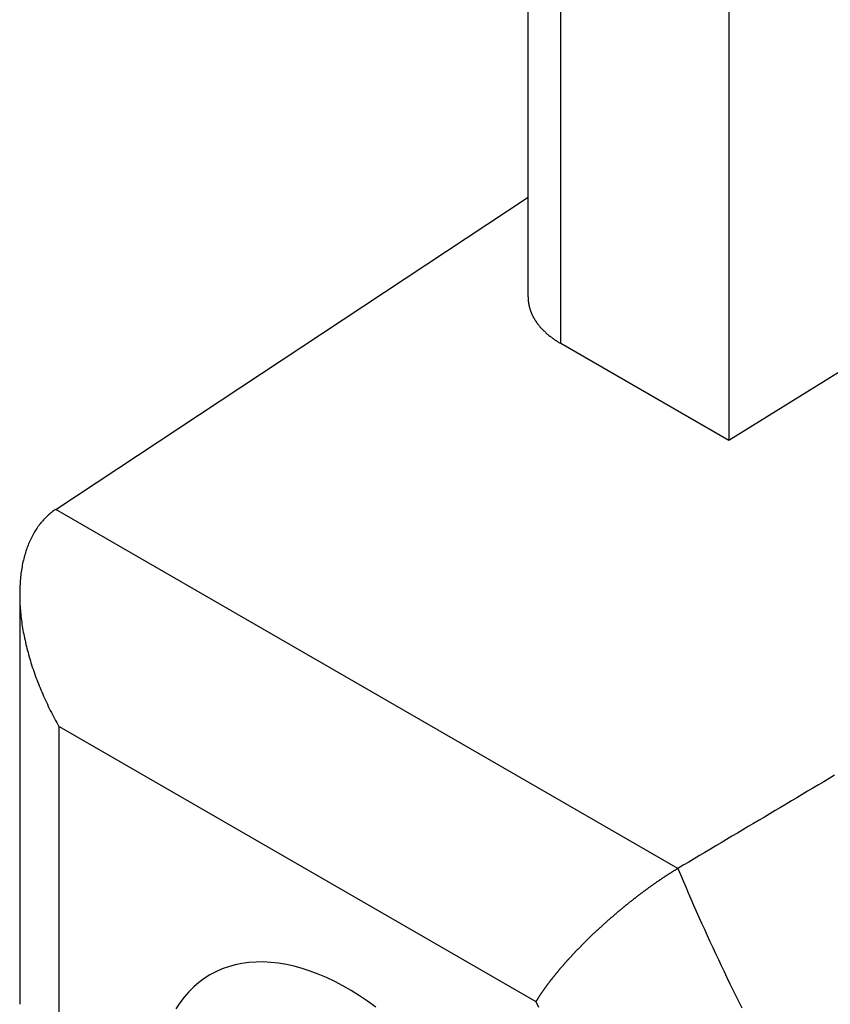
# Model space of a CAD drawing. Extents: x 29 to 3187, y -239 to 718.
# Drawn here: x 400 to 415, y 228 to 245 of the extents above; entities that cross this region are included whole.
import ezdxf

# ---------------------------------------------------------------- set-up
doc = ezdxf.new("R2010")
doc.units = 0
doc.header["$LTSCALE"] = 2
doc.layers.add('VISIBLE__ISO_', color=7, linetype='CONTINUOUS')
doc.layers.add('VISIBLE_NARROW__ISO_', color=7, linetype='CONTINUOUS')

msp = doc.modelspace()

# ---------------------------------------------------------------- linework, layer by layer
at = {"layer": 'VISIBLE__ISO_'}
for p, q in [((409.4129, 240.4676), (409.4129, 274.6606)), ((413.0024, 274.3269), (413.0024, 237.9002)), ((400.964, 236.6677), (409.4129, 242.2517)), ((413.0024, 237.9002), (409.9987, 239.6344)), ((415.1238, 239.2105), (413.0024, 237.9002)), ((400.3192, 235.15), (400.3192, 227.8121))]:
    msp.add_line(p, q, dxfattribs=at)
for points in [[(409.413, 240.468, 0), (409.413, 240.46, 0), (409.413, 240.453, 0), (409.413, 240.446, 0), (409.413, 240.438, 0), (409.414, 240.431, 0), (409.414, 240.424, 0), (409.415, 240.416, 0), (409.415, 240.409, 0), (409.416, 240.402, 0), (409.417, 240.394, 0), (409.417, 240.387, 0), (409.418, 240.38, 0), (409.419, 240.373, 0), (409.42, 240.365, 0), (409.421, 240.358, 0), (409.423, 240.351, 0), (409.424, 240.343, 0), (409.425, 240.336, 0), (409.426, 240.329, 0), (409.428, 240.322, 0), (409.429, 240.314, 0), (409.431, 240.307, 0), (409.433, 240.3, 0), (409.435, 240.293, 0), (409.436, 240.285, 0), (409.438, 240.278, 0), (409.44, 240.271, 0), (409.442, 240.264, 0), (409.444, 240.257, 0), (409.447, 240.25, 0), (409.449, 240.242, 0), (409.451, 240.235, 0), (409.454, 240.228, 0), (409.456, 240.221, 0), (409.459, 240.214, 0), (409.461, 240.207, 0), (409.464, 240.2, 0), (409.467, 240.193, 0), (409.47, 240.186, 0), (409.473, 240.178, 0), (409.476, 240.171, 0), (409.479, 240.164, 0), (409.482, 240.157, 0), (409.485, 240.15, 0), (409.489, 240.143, 0), (409.492, 240.136, 0), (409.495, 240.129, 0), (409.499, 240.122, 0), (409.503, 240.116, 0), (409.506, 240.109, 0), (409.51, 240.102, 0), (409.514, 240.095, 0), (409.518, 240.088, 0), (409.522, 240.081, 0), (409.526, 240.074, 0), (409.53, 240.067, 0), (409.534, 240.061, 0), (409.538, 240.054, 0), (409.543, 240.047, 0), (409.547, 240.04, 0), (409.551, 240.033, 0), (409.556, 240.027, 0), (409.56, 240.02, 0), (409.565, 240.013, 0), (409.57, 240.007, 0), (409.575, 240, 0), (409.58, 239.993, 0), (409.584, 239.987, 0), (409.589, 239.98, 0), (409.595, 239.974, 0), (409.6, 239.967, 0), (409.605, 239.961, 0), (409.61, 239.954, 0), (409.616, 239.948, 0), (409.621, 239.941, 0), (409.626, 239.935, 0), (409.632, 239.928, 0), (409.638, 239.922, 0), (409.643, 239.915, 0), (409.649, 239.909, 0), (409.655, 239.903, 0), (409.661, 239.896, 0), (409.667, 239.89, 0), (409.673, 239.884, 0), (409.679, 239.878, 0), (409.685, 239.871, 0), (409.691, 239.865, 0), (409.697, 239.859, 0), (409.704, 239.853, 0), (409.71, 239.847, 0), (409.717, 239.841, 0), (409.723, 239.835, 0), (409.73, 239.828, 0), (409.736, 239.822, 0), (409.743, 239.816, 0), (409.75, 239.81, 0), (409.757, 239.805, 0), (409.764, 239.799, 0), (409.771, 239.793, 0), (409.778, 239.787, 0), (409.785, 239.781, 0), (409.792, 239.775, 0), (409.799, 239.769, 0), (409.806, 239.764, 0), (409.814, 239.758, 0), (409.821, 239.752, 0), (409.829, 239.747, 0), (409.836, 239.741, 0), (409.844, 239.735, 0), (409.851, 239.73, 0), (409.859, 239.724, 0), (409.867, 239.719, 0), (409.875, 239.713, 0), (409.883, 239.708, 0), (409.89, 239.702, 0), (409.898, 239.697, 0), (409.907, 239.691, 0), (409.915, 239.686, 0), (409.923, 239.681, 0), (409.931, 239.676, 0), (409.939, 239.67, 0), (409.948, 239.665, 0), (409.956, 239.66, 0), (409.964, 239.655, 0), (409.973, 239.65, 0), (409.981, 239.645, 0), (409.99, 239.639, 0), (409.999, 239.634, 0)], [(400.964, 236.668, 0), (400.944, 236.655, 0), (400.925, 236.641, 0), (400.906, 236.627, 0), (400.887, 236.612, 0), (400.869, 236.598, 0), (400.851, 236.582, 0), (400.833, 236.567, 0), (400.815, 236.551, 0), (400.798, 236.534, 0), (400.781, 236.517, 0), (400.764, 236.5, 0), (400.747, 236.482, 0), (400.731, 236.464, 0), (400.715, 236.446, 0), (400.699, 236.427, 0), (400.684, 236.408, 0), (400.669, 236.388, 0), (400.654, 236.368, 0), (400.639, 236.348, 0), (400.625, 236.327, 0), (400.611, 236.306, 0), (400.598, 236.285, 0), (400.584, 236.263, 0), (400.571, 236.241, 0), (400.559, 236.218, 0), (400.546, 236.196, 0), (400.534, 236.172, 0), (400.522, 236.149, 0), (400.511, 236.125, 0), (400.5, 236.101, 0), (400.489, 236.076, 0), (400.479, 236.051, 0), (400.468, 236.026, 0), (400.459, 236, 0), (400.449, 235.974, 0), (400.44, 235.948, 0), (400.431, 235.922, 0), (400.423, 235.895, 0), (400.414, 235.868, 0), (400.407, 235.84, 0), (400.399, 235.812, 0), (400.392, 235.784, 0), (400.385, 235.756, 0), (400.378, 235.727, 0), (400.372, 235.699, 0), (400.366, 235.669, 0), (400.361, 235.64, 0), (400.356, 235.61, 0), (400.351, 235.58, 0), (400.346, 235.55, 0), (400.342, 235.519, 0), (400.338, 235.489, 0), (400.335, 235.458, 0), (400.332, 235.426, 0), (400.329, 235.395, 0), (400.327, 235.363, 0), (400.325, 235.331, 0), (400.323, 235.299, 0), (400.321, 235.267, 0), (400.32, 235.234, 0), (400.32, 235.201, 0), (400.319, 235.168, 0), (400.319, 235.135, 0), (400.32, 235.101, 0), (400.32, 235.068, 0), (400.321, 235.034, 0), (400.323, 235, 0), (400.324, 234.966, 0), (400.326, 234.931, 0), (400.329, 234.897, 0), (400.332, 234.862, 0), (400.335, 234.827, 0), (400.338, 234.792, 0), (400.342, 234.757, 0), (400.346, 234.722, 0), (400.35, 234.686, 0), (400.355, 234.651, 0), (400.36, 234.615, 0), (400.366, 234.579, 0), (400.372, 234.544, 0), (400.378, 234.507, 0), (400.384, 234.471, 0), (400.391, 234.435, 0), (400.398, 234.399, 0), (400.406, 234.362, 0), (400.414, 234.326, 0), (400.422, 234.289, 0), (400.43, 234.252, 0), (400.439, 234.216, 0), (400.448, 234.179, 0), (400.458, 234.142, 0), (400.468, 234.105, 0), (400.478, 234.068, 0), (400.488, 234.031, 0), (400.499, 233.994, 0), (400.51, 233.957, 0), (400.521, 233.92, 0), (400.533, 233.883, 0), (400.545, 233.846, 0), (400.558, 233.808, 0), (400.57, 233.771, 0), (400.583, 233.734, 0), (400.596, 233.697, 0), (400.61, 233.66, 0), (400.624, 233.623, 0), (400.638, 233.585, 0), (400.653, 233.548, 0), (400.667, 233.511, 0), (400.683, 233.474, 0), (400.698, 233.437, 0), (400.714, 233.4, 0), (400.73, 233.363, 0), (400.746, 233.327, 0), (400.762, 233.29, 0), (400.779, 233.253, 0), (400.796, 233.216, 0), (400.814, 233.18, 0), (400.831, 233.143, 0), (400.849, 233.107, 0), (400.867, 233.071, 0), (400.886, 233.035, 0), (400.904, 232.999, 0), (400.923, 232.963, 0), (400.943, 232.927, 0), (400.962, 232.891, 0), (400.982, 232.855, 0), (401.002, 232.82, 0), (401.022, 232.785, 0)], [(414.895, 231.91, 0), (414.799, 231.853, 0), (414.702, 231.795, 0), (414.606, 231.738, 0), (414.509, 231.68, 0), (414.413, 231.623, 0), (414.316, 231.565, 0), (414.22, 231.508, 0), (414.123, 231.451, 0), (414.027, 231.393, 0), (413.93, 231.336, 0), (413.833, 231.278, 0), (413.737, 231.221, 0), (413.64, 231.163, 0), (413.544, 231.106, 0), (413.447, 231.048, 0), (413.35, 230.991, 0), (413.254, 230.933, 0), (413.157, 230.876, 0), (413.06, 230.818, 0), (412.964, 230.761, 0), (412.867, 230.703, 0), (412.77, 230.645, 0), (412.674, 230.588, 0), (412.577, 230.53, 0), (412.48, 230.473, 0), (412.383, 230.415, 0), (412.287, 230.358, 0), (412.19, 230.3, 0), (412.093, 230.242, 0)], [(412.093, 230.242, 0), (412.087, 230.239, 0), (412.08, 230.235, 0), (412.074, 230.231, 0), (412.068, 230.227, 0), (412.061, 230.223, 0), (412.055, 230.219, 0), (412.048, 230.215, 0), (412.042, 230.212, 0), (412.036, 230.208, 0), (412.029, 230.204, 0), (412.023, 230.2, 0), (412.016, 230.196, 0), (412.01, 230.192, 0), (412.003, 230.188, 0), (411.997, 230.184, 0), (411.99, 230.18, 0), (411.984, 230.176, 0), (411.977, 230.172, 0), (411.971, 230.168, 0), (411.964, 230.163, 0), (411.958, 230.159, 0), (411.951, 230.155, 0), (411.945, 230.151, 0), (411.938, 230.147, 0), (411.932, 230.143, 0), (411.925, 230.138, 0), (411.919, 230.134, 0), (411.912, 230.13, 0), (411.905, 230.126, 0), (411.899, 230.122, 0), (411.892, 230.117, 0), (411.886, 230.113, 0), (411.879, 230.109, 0), (411.872, 230.104, 0), (411.866, 230.1, 0), (411.859, 230.096, 0), (411.853, 230.091, 0), (411.846, 230.087, 0), (411.839, 230.082, 0), (411.833, 230.078, 0), (411.826, 230.074, 0), (411.819, 230.069, 0), (411.813, 230.065, 0), (411.806, 230.06, 0), (411.799, 230.056, 0), (411.792, 230.051, 0), (411.786, 230.047, 0), (411.779, 230.042, 0), (411.772, 230.038, 0), (411.766, 230.033, 0), (411.759, 230.028, 0), (411.752, 230.024, 0), (411.745, 230.019, 0), (411.739, 230.015, 0), (411.732, 230.01, 0), (411.725, 230.005, 0), (411.718, 230.001, 0), (411.712, 229.996, 0), (411.705, 229.991, 0), (411.698, 229.987, 0), (411.691, 229.982, 0), (411.685, 229.977, 0), (411.678, 229.972, 0), (411.671, 229.968, 0), (411.664, 229.963, 0), (411.657, 229.958, 0), (411.651, 229.953, 0), (411.644, 229.948, 0), (411.637, 229.944, 0), (411.63, 229.939, 0), (411.623, 229.934, 0), (411.616, 229.929, 0), (411.61, 229.924, 0), (411.603, 229.919, 0), (411.596, 229.914, 0), (411.589, 229.909, 0), (411.582, 229.904, 0), (411.575, 229.899, 0), (411.568, 229.895, 0), (411.562, 229.89, 0), (411.555, 229.885, 0), (411.548, 229.88, 0), (411.541, 229.875, 0), (411.534, 229.869, 0), (411.527, 229.864, 0), (411.52, 229.859, 0), (411.513, 229.854, 0), (411.507, 229.849, 0), (411.5, 229.844, 0), (411.493, 229.839, 0), (411.486, 229.834, 0), (411.479, 229.829, 0), (411.472, 229.824, 0), (411.465, 229.818, 0), (411.458, 229.813, 0), (411.451, 229.808, 0), (411.444, 229.803, 0), (411.438, 229.798, 0), (411.431, 229.793, 0), (411.424, 229.787, 0), (411.417, 229.782, 0), (411.41, 229.777, 0), (411.403, 229.772, 0), (411.396, 229.766, 0), (411.389, 229.761, 0), (411.382, 229.756, 0), (411.375, 229.751, 0), (411.368, 229.745, 0), (411.362, 229.74, 0), (411.355, 229.735, 0), (411.348, 229.729, 0), (411.341, 229.724, 0), (411.334, 229.719, 0), (411.327, 229.713, 0), (411.32, 229.708, 0), (411.313, 229.703, 0), (411.307, 229.697, 0), (411.3, 229.692, 0), (411.293, 229.686, 0), (411.286, 229.681, 0), (411.279, 229.676, 0), (411.272, 229.67, 0), (411.265, 229.665, 0), (411.259, 229.659, 0), (411.252, 229.654, 0), (411.245, 229.649, 0), (411.238, 229.643, 0), (411.231, 229.638, 0), (411.224, 229.632, 0), (411.217, 229.627, 0), (411.211, 229.621, 0), (411.204, 229.616, 0), (411.197, 229.61, 0), (411.19, 229.605, 0), (411.183, 229.599, 0), (411.176, 229.594, 0), (411.17, 229.588, 0), (411.163, 229.583, 0), (411.156, 229.577, 0), (411.149, 229.572, 0), (411.142, 229.566, 0), (411.136, 229.561, 0), (411.129, 229.555, 0), (411.122, 229.549, 0), (411.115, 229.544, 0), (411.109, 229.538, 0), (411.102, 229.533, 0), (411.095, 229.527, 0), (411.088, 229.522, 0), (411.081, 229.516, 0), (411.075, 229.51, 0), (411.068, 229.505, 0), (411.061, 229.499, 0), (411.054, 229.493, 0), (411.048, 229.488, 0), (411.041, 229.482, 0), (411.034, 229.477, 0), (411.028, 229.471, 0), (411.021, 229.465, 0), (411.014, 229.46, 0), (411.007, 229.454, 0), (411.001, 229.448, 0), (410.994, 229.443, 0), (410.987, 229.437, 0), (410.981, 229.431, 0), (410.974, 229.425, 0), (410.967, 229.42, 0), (410.961, 229.414, 0), (410.954, 229.408, 0), (410.947, 229.403, 0), (410.941, 229.397, 0), (410.934, 229.391, 0), (410.927, 229.385, 0), (410.921, 229.38, 0), (410.914, 229.374, 0), (410.907, 229.368, 0), (410.901, 229.362, 0), (410.894, 229.357, 0), (410.888, 229.351, 0), (410.881, 229.345, 0), (410.874, 229.339, 0), (410.868, 229.334, 0), (410.861, 229.328, 0), (410.855, 229.322, 0), (410.848, 229.316, 0), (410.842, 229.31, 0), (410.835, 229.305, 0), (410.829, 229.299, 0), (410.822, 229.293, 0), (410.815, 229.287, 0), (410.809, 229.281, 0), (410.802, 229.276, 0), (410.796, 229.27, 0), (410.789, 229.264, 0), (410.783, 229.258, 0), (410.776, 229.252, 0), (410.77, 229.247, 0), (410.764, 229.241, 0), (410.757, 229.235, 0), (410.751, 229.229, 0), (410.744, 229.223, 0), (410.738, 229.217, 0), (410.731, 229.211, 0), (410.725, 229.206, 0), (410.719, 229.2, 0), (410.712, 229.194, 0), (410.706, 229.188, 0), (410.699, 229.182, 0), (410.693, 229.176, 0), (410.687, 229.171, 0), (410.68, 229.165, 0), (410.674, 229.159, 0), (410.668, 229.153, 0), (410.661, 229.147, 0), (410.655, 229.141, 0), (410.649, 229.135, 0), (410.642, 229.13, 0), (410.636, 229.124, 0), (410.63, 229.118, 0), (410.624, 229.112, 0), (410.617, 229.106, 0), (410.611, 229.1, 0), (410.605, 229.094, 0), (410.599, 229.089, 0), (410.593, 229.083, 0), (410.586, 229.077, 0), (410.58, 229.071, 0), (410.574, 229.065, 0), (410.568, 229.059, 0), (410.562, 229.053, 0), (410.556, 229.047, 0), (410.549, 229.042, 0), (410.543, 229.036, 0), (410.537, 229.03, 0), (410.531, 229.024, 0), (410.525, 229.018, 0), (410.519, 229.012, 0), (410.513, 229.006, 0), (410.507, 229, 0), (410.501, 228.995, 0), (410.495, 228.989, 0), (410.489, 228.983, 0), (410.483, 228.977, 0), (410.477, 228.971, 0), (410.471, 228.965, 0), (410.465, 228.959, 0), (410.459, 228.954, 0), (410.453, 228.948, 0), (410.447, 228.942, 0), (410.441, 228.936, 0), (410.435, 228.93, 0), (410.429, 228.924, 0), (410.423, 228.918, 0), (410.418, 228.913, 0), (410.412, 228.907, 0), (410.406, 228.901, 0), (410.4, 228.895, 0), (410.394, 228.889, 0), (410.388, 228.883, 0), (410.382, 228.877, 0), (410.377, 228.872, 0), (410.371, 228.866, 0), (410.365, 228.86, 0), (410.359, 228.854, 0), (410.354, 228.848, 0), (410.348, 228.842, 0), (410.342, 228.836, 0), (410.336, 228.831, 0), (410.331, 228.825, 0), (410.325, 228.819, 0), (410.319, 228.813, 0), (410.314, 228.807, 0), (410.308, 228.801, 0), (410.302, 228.796, 0), (410.297, 228.79, 0), (410.291, 228.784, 0), (410.286, 228.778, 0), (410.28, 228.772, 0), (410.274, 228.766, 0), (410.269, 228.761, 0), (410.263, 228.755, 0), (410.258, 228.749, 0), (410.252, 228.743, 0), (410.247, 228.737, 0), (410.241, 228.732, 0), (410.236, 228.726, 0), (410.23, 228.72, 0), (410.225, 228.714, 0), (410.219, 228.708, 0), (410.214, 228.703, 0), (410.209, 228.697, 0), (410.203, 228.691, 0), (410.198, 228.685, 0), (410.192, 228.679, 0), (410.187, 228.674, 0), (410.182, 228.668, 0), (410.176, 228.662, 0), (410.171, 228.656, 0), (410.166, 228.651, 0), (410.16, 228.645, 0), (410.155, 228.639, 0), (410.15, 228.633, 0), (410.145, 228.627, 0), (410.139, 228.622, 0), (410.134, 228.616, 0), (410.129, 228.61, 0), (410.124, 228.605, 0), (410.119, 228.599, 0), (410.113, 228.593, 0), (410.108, 228.587, 0), (410.103, 228.582, 0), (410.098, 228.576, 0), (410.093, 228.57, 0), (410.088, 228.564, 0), (410.083, 228.559, 0), (410.078, 228.553, 0), (410.073, 228.547, 0), (410.067, 228.542, 0), (410.062, 228.536, 0), (410.057, 228.53, 0), (410.052, 228.525, 0), (410.047, 228.519, 0), (410.042, 228.513, 0), (410.038, 228.508, 0), (410.033, 228.502, 0), (410.028, 228.496, 0), (410.023, 228.491, 0), (410.018, 228.485, 0), (410.013, 228.479, 0), (410.008, 228.474, 0), (410.003, 228.468, 0), (409.998, 228.462, 0), (409.994, 228.457, 0), (409.989, 228.451, 0), (409.984, 228.445, 0), (409.979, 228.44, 0), (409.975, 228.434, 0), (409.97, 228.429, 0), (409.965, 228.423, 0), (409.96, 228.417, 0), (409.956, 228.412, 0), (409.951, 228.406, 0), (409.946, 228.401, 0), (409.942, 228.395, 0), (409.937, 228.39, 0), (409.932, 228.384, 0), (409.928, 228.378, 0), (409.923, 228.373, 0), (409.919, 228.367, 0), (409.914, 228.362, 0), (409.91, 228.356, 0), (409.905, 228.351, 0), (409.901, 228.345, 0), (409.896, 228.34, 0), (409.892, 228.334, 0), (409.887, 228.329, 0), (409.883, 228.323, 0), (409.878, 228.318, 0), (409.874, 228.312, 0), (409.869, 228.307, 0), (409.865, 228.301, 0), (409.861, 228.296, 0), (409.856, 228.291, 0), (409.852, 228.285, 0), (409.848, 228.28, 0), (409.843, 228.274, 0), (409.839, 228.269, 0), (409.835, 228.263, 0), (409.831, 228.258, 0), (409.826, 228.253, 0), (409.822, 228.247, 0), (409.818, 228.242, 0), (409.814, 228.236, 0), (409.81, 228.231, 0), (409.806, 228.226, 0), (409.801, 228.22, 0), (409.797, 228.215, 0), (409.793, 228.21, 0), (409.789, 228.204, 0), (409.785, 228.199, 0), (409.781, 228.193, 0), (409.777, 228.188, 0), (409.773, 228.183, 0), (409.769, 228.178, 0), (409.765, 228.172, 0), (409.761, 228.167, 0), (409.757, 228.162, 0), (409.753, 228.156, 0), (409.749, 228.151, 0), (409.745, 228.146, 0), (409.741, 228.141, 0), (409.738, 228.135, 0), (409.734, 228.13, 0), (409.73, 228.125, 0), (409.726, 228.12, 0), (409.722, 228.114, 0), (409.718, 228.109, 0), (409.715, 228.104, 0), (409.711, 228.099, 0), (409.707, 228.094, 0), (409.704, 228.088, 0), (409.7, 228.083, 0), (409.696, 228.078, 0), (409.693, 228.073, 0), (409.689, 228.068, 0), (409.685, 228.063, 0), (409.682, 228.058, 0), (409.678, 228.052, 0), (409.675, 228.047, 0), (409.671, 228.042, 0), (409.667, 228.037, 0), (409.664, 228.032, 0), (409.66, 228.027, 0), (409.657, 228.022, 0), (409.653, 228.017, 0), (409.65, 228.012, 0), (409.647, 228.007, 0), (409.643, 228.002, 0), (409.64, 227.997, 0), (409.636, 227.992, 0), (409.633, 227.987, 0), (409.63, 227.982, 0), (409.626, 227.977, 0), (409.623, 227.972, 0), (409.62, 227.967, 0), (409.617, 227.962, 0), (409.613, 227.957, 0), (409.61, 227.952, 0), (409.607, 227.947, 0), (409.604, 227.942, 0), (409.6, 227.937, 0), (409.597, 227.932, 0), (409.594, 227.927, 0), (409.591, 227.922, 0), (409.588, 227.918, 0), (409.585, 227.913, 0), (409.582, 227.908, 0), (409.579, 227.903, 0), (409.576, 227.898, 0), (409.573, 227.893, 0), (409.57, 227.888, 0), (409.567, 227.884, 0), (409.564, 227.879, 0), (409.561, 227.874, 0), (409.558, 227.869, 0), (409.555, 227.864, 0), (409.552, 227.86, 0)], [(406.689, 227.761, 0), (406.542, 227.867, 0), (406.396, 227.966, 0), (406.248, 228.058, 0), (406.101, 228.143, 0), (405.954, 228.22, 0), (405.807, 228.29, 0), (405.661, 228.353, 0), (405.516, 228.407, 0), (405.372, 228.455, 0), (405.229, 228.494, 0), (405.089, 228.525, 0), (404.95, 228.548, 0), (404.813, 228.563, 0), (404.679, 228.57, 0), (404.548, 228.569, 0), (404.419, 228.56, 0), (404.294, 228.543, 0), (404.172, 228.518, 0), (404.054, 228.485, 0), (403.94, 228.444, 0), (403.829, 228.395, 0), (403.723, 228.338, 0), (403.621, 228.274, 0), (403.524, 228.202, 0), (403.432, 228.122, 0), (403.345, 228.036, 0), (403.263, 227.942, 0), (403.186, 227.841, 0), (403.114, 227.734, 0)]]:
    msp.add_polyline3d(points, dxfattribs=at)
at = {"layer": 'VISIBLE_NARROW__ISO_'}
for p, q in [((409.9987, 239.6344), (409.9987, 274.3224)), ((412.0931, 230.2423), (400.964, 236.6677)), ((401.0222, 226.8323), (401.0222, 232.7845)), ((401.0222, 232.7845), (409.5522, 227.8597))]:
    msp.add_line(p, q, dxfattribs=at)
for points in [[(412.093, 230.242, 0), (412.139, 230.133, 0), (412.185, 230.024, 0), (412.232, 229.915, 0), (412.278, 229.806, 0), (412.326, 229.697, 0), (412.373, 229.588, 0), (412.421, 229.48, 0), (412.469, 229.371, 0), (412.518, 229.262, 0), (412.567, 229.154, 0), (412.616, 229.045, 0), (412.666, 228.937, 0), (412.716, 228.829, 0), (412.766, 228.721, 0), (412.817, 228.612, 0), (412.868, 228.504, 0), (412.919, 228.397, 0), (412.971, 228.289, 0), (413.023, 228.181, 0), (413.075, 228.074, 0), (413.128, 227.966, 0), (413.181, 227.859, 0), (413.234, 227.751, 0)], [(409.552, 227.86, 0), (409.597, 227.762, 0)]]:
    msp.add_polyline3d(points, dxfattribs=at)

doc.saveas('drawing.dxf')
